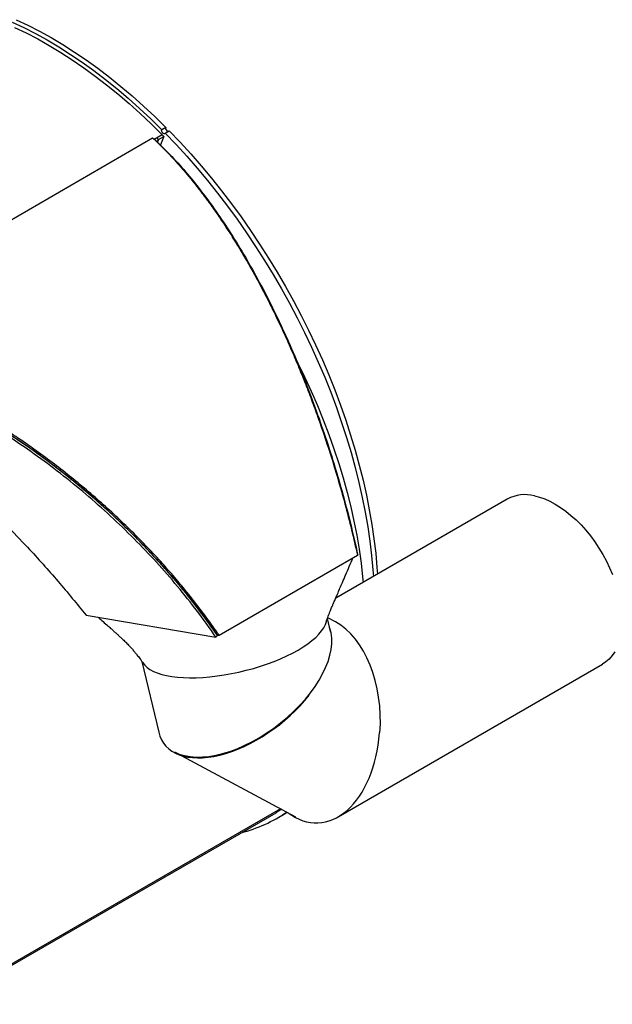
# Model space of a CAD drawing. Units: inches. Extents: x 0.5 to 10.5, y 0.5 to 7.9.
# Drawn here: x 8.7 to 9.6, y 2.7 to 4.1 of the extents above; entities that cross this region are included whole.
import ezdxf

# ---------------------------------------------------------------- set-up
doc = ezdxf.new("R2010")
doc.units = ezdxf.units.IN
doc.header["$MEASUREMENT"] = 0

msp = doc.modelspace()

# ---------------------------------------------------------------- linework, layer by layer
at = {"color": 7, "linetype": 'Continuous', "lineweight": 25}
for p, q in [((8.92969557, 3.97361424), (8.92375145, 3.97018277)), ((8.92891813, 3.96494233), (8.93486225, 3.9683738)), ((8.39664581, 3.66131634), (8.91040308, 3.9579021)), ((8.9243824, 3.96273188), (8.91253696, 3.95589365)), ((8.91649437, 3.95817822), (8.91896612, 3.95567118)), ((8.91896612, 3.95567118), (8.92685415, 3.96022484)), ((8.92685415, 3.96022484), (8.92179226, 3.94770057)), ((8.9243824, 3.96273188), (8.92685415, 3.96022484)), ((9.43397734, 3.42480527), (9.18061442, 3.27854197)), ((9.00840674, 3.22396123), (9.2128048, 3.34195772)), ((9.21237163, 3.34198332), (9.21337417, 3.34222778)), ((8.81201638, 3.25366099), (9.00384216, 3.22126752)), ((9.17308229, 3.22919993), (9.1684721, 3.24852193)), ((9.18033094, 3.24346932), (9.16884413, 3.24961966)), ((9.00620058, 3.22355452), (9.00384216, 3.22126752)), ((9.00620058, 3.22355452), (9.00840674, 3.22396123)), ((8.89441531, 3.18528567), (8.91934699, 3.08079328)), ((9.1841848, 2.95585238), (9.57459091, 3.18122903)), ((8.95258772, 3.04638156), (9.12145501, 2.95596563)), ((8.60271186, 2.6790948), (9.09263342, 2.9619205)), ((9.09653935, 2.95515449), (9.10248346, 2.95858596)), ((9.10912068, 2.96256975), (9.10248346, 2.95858596))]:
    msp.add_line(p, q, dxfattribs=at)
at = {"color": 1, "linetype": 'Continuous', "lineweight": 25}
for p, q in [((8.91896612, 3.95567118), (8.91746766, 3.95205212)), ((9.09920325, 2.96787981), (8.6075813, 2.6840725))]:
    msp.add_line(p, q, dxfattribs=at)
at = {"color": 7, "linetype": 'Continuous', "lineweight": 25, "flags": 128}
for points in [[(8.7031666, 4.12910811), (8.72034691, 4.12100867), (8.73757257, 4.11217188), (8.75482152, 4.10260906), (8.77207166, 4.09233245), (8.78930088, 4.08135524), (8.80648711, 4.06969147), (8.82360833, 4.0573561), (8.84064261, 4.04436493), (8.85756812, 4.0307346), (8.87436318, 4.01648257), (8.89100626, 4.00162711), (8.90747605, 3.98618725), (8.92375145, 3.97018277)], [(8.70911071, 4.13253957), (8.72629102, 4.12444014), (8.74351669, 4.11560334), (8.76076564, 4.10604052), (8.77801577, 4.09576392), (8.79524499, 4.0847867), (8.81243122, 4.07312294), (8.82955245, 4.06078757), (8.84658672, 4.04779639), (8.86351223, 4.03416606), (8.88030729, 4.01991404), (8.89695038, 4.00505858), (8.91342017, 3.98961872), (8.92969557, 3.97361424)], [(8.70667365, 4.12110005), (8.72365166, 4.11297515), (8.74067072, 4.10412444), (8.75770907, 4.09455924), (8.7747449, 4.08429178), (8.79175644, 4.0733352), (8.80872192, 4.0617035), (8.82561964, 4.04941157), (8.842428, 4.03647512), (8.8591255, 4.0229107), (8.87569077, 4.00873566), (8.89210263, 3.99396813), (8.9083401, 3.97862699), (8.9243824, 3.96273188)], [(8.92891813, 3.96494233), (8.92834612, 3.96422043), (8.92746942, 3.96400656), (8.92642104, 3.96433315), (8.92536, 3.96515068), (8.92444725, 3.96633512), (8.92382125, 3.96770681), (8.92357697, 3.96905766), (8.92375145, 3.97018277)], [(8.93486225, 3.9683738), (8.95084912, 3.95165543), (8.96659364, 3.93442108), (8.98207564, 3.91669283), (8.99727528, 3.89849339), (9.0121731, 3.87984608), (9.02675, 3.86077478), (9.0409873, 3.84130394), (9.05486678, 3.82145851), (9.06837064, 3.80126389), (9.08148158, 3.78074598), (9.09418281, 3.75993105), (9.10645805, 3.73884577), (9.11829158, 3.71751716), (9.12966823, 3.69597255), (9.14057343, 3.67423954), (9.15099321, 3.65234596), (9.16091422, 3.63031988), (9.17032375, 3.60818951), (9.17920973, 3.5859832), (9.1875608, 3.56372941), (9.19536624, 3.54145664), (9.20261606, 3.51919343), (9.20930097, 3.49696832), (9.21541241, 3.47480976), (9.22094253, 3.45274615), (9.22588427, 3.43080576), (9.23023129, 3.40901669), (9.23397801, 3.38740687), (9.23711965, 3.36600398), (9.23965216, 3.34483544), (9.24157232, 3.32392837), (9.24226681, 3.31413314)], [(8.92891813, 3.96494233), (8.944905, 3.94822396), (8.96064952, 3.93098961), (8.97613152, 3.91326136), (8.99133117, 3.89506192), (9.00622898, 3.87641461), (9.02080588, 3.85734332), (9.03504319, 3.83787248), (9.04892266, 3.81802704), (9.06242652, 3.79783243), (9.07553746, 3.77731451), (9.08823869, 3.75649958), (9.10051393, 3.73541431), (9.11234746, 3.7140857), (9.12372411, 3.69254109), (9.13462932, 3.67080807), (9.1450491, 3.6489145), (9.1549701, 3.62688841), (9.16437963, 3.60475804), (9.17326562, 3.58255173), (9.18161668, 3.56029794), (9.18942213, 3.53802517), (9.19667195, 3.51576197), (9.20335686, 3.49353685), (9.20946829, 3.47137829), (9.21499842, 3.44931468), (9.21994016, 3.42737429), (9.22428717, 3.40558523), (9.2280339, 3.38397541), (9.23117553, 3.36257252), (9.23370805, 3.34140398), (9.2356282, 3.32049691), (9.23632269, 3.31070168)], [(9.1176046, 3.63977228), (9.12440911, 3.62644016), (9.13464865, 3.60545445), (9.14438892, 3.58432203), (9.15361606, 3.56307294), (9.16231698, 3.54173735), (9.1704793, 3.5203456), (9.17809143, 3.49892808), (9.18514255, 3.47751522), (9.19162264, 3.45613746), (9.1975225, 3.43482516), (9.20283373, 3.41360861), (9.20754879, 3.39251796), (9.21166099, 3.37158318), (9.21516448, 3.35083402), (9.21805427, 3.33029996), (9.22032628, 3.31001018), (9.22106766, 3.30189513)], [(9.47401794, 3.42986724), (9.48154279, 3.42792822), (9.48920785, 3.42521909), (9.49696587, 3.42175654), (9.504769, 3.41756193), (9.51256914, 3.4126611), (9.5203182, 3.40708429), (9.5279684, 3.40086587), (9.53547259, 3.39404418), (9.54278449, 3.38666127), (9.54985902, 3.37876268), (9.55665256, 3.37039708), (9.56312324, 3.36161607), (9.56923115, 3.35247377), (9.57493864, 3.34302656), (9.58021053, 3.33333268), (9.5850143, 3.32345189), (9.58932035, 3.31344511)], [(8.89518235, 3.18461876), (8.89599955, 3.18317077), (8.89867352, 3.17961675), (8.90215885, 3.17632285), (8.90643406, 3.17330937), (8.91147277, 3.17059489), (8.91724394, 3.16819615), (8.92371197, 3.16612794), (8.93083699, 3.16440301), (8.93857507, 3.16303199), (8.94687851, 3.16202333), (8.95569611, 3.16138326), (8.9649735, 3.16111572), (8.97465349, 3.16122236), (8.98467641, 3.16170252), (8.99498044, 3.16255325), (9.00550207, 3.16376929), (9.01617643, 3.16534315), (9.0269377, 3.16726513), (9.03771954, 3.16952338), (9.04845547, 3.17210397), (9.05907931, 3.17499099), (9.06952556, 3.17816665), (9.0797298, 3.18161136), (9.08962914, 3.18530389), (9.09916253, 3.18922148), (9.10827119, 3.19333996), (9.11689898, 3.19763395), (9.1249927, 3.20207697), (9.13250244, 3.20664163), (9.13938191, 3.21129979), (9.14558869, 3.21602273), (9.15108452, 3.22078133), (9.15583551, 3.22554625), (9.15981237, 3.23028811), (9.16299058, 3.23497769), (9.16535055, 3.23958606), (9.16687773, 3.24408481), (9.16710308, 3.24506745)], [(8.89661216, 3.18222809), (8.89867352, 3.17961675), (8.90215885, 3.17632285), (8.90643406, 3.17330937), (8.91147277, 3.17059489), (8.91724394, 3.16819615), (8.92371197, 3.16612794), (8.93083699, 3.16440301), (8.93857507, 3.16303199), (8.94687851, 3.16202333), (8.95569611, 3.16138326), (8.9649735, 3.16111572), (8.97465349, 3.16122236), (8.98467641, 3.16170252), (8.99498044, 3.16255325), (9.00550207, 3.16376929), (9.01617643, 3.16534315), (9.0269377, 3.16726513), (9.03771954, 3.16952338), (9.04845547, 3.17210397), (9.05907931, 3.17499099), (9.06952556, 3.17816665), (9.0797298, 3.18161136), (9.08962914, 3.18530389), (9.09916253, 3.18922148), (9.10827119, 3.19333996), (9.11689898, 3.19763395), (9.1249927, 3.20207697), (9.13250244, 3.20664163), (9.13938191, 3.21129979), (9.14558869, 3.21602273), (9.15108452, 3.22078133), (9.15583551, 3.22554625), (9.15981237, 3.23028811), (9.16299058, 3.23497769), (9.16535055, 3.23958606), (9.16644213, 3.24253563)], [(9.59266186, 3.19936957), (9.58881366, 3.19374615), (9.5844443, 3.18879643), (9.57958073, 3.18455092), (9.57459091, 3.18122903)], [(9.10093286, 2.96695373), (9.0936816, 2.96252938), (9.09263342, 2.9619205)]]:
    msp.add_lwpolyline(points, dxfattribs=at)
at = {"color": 7, "linetype": 'Continuous', "lineweight": 25}
for centre, radius, start, end in [((8.93465592, 3.97237325), 0.00511323, 165.95397886, 254.23022416), ((9.46058717, 3.37521247), 0.05628081, 76.19379725, 118.21650871), ((8.98099631, 3.15557012), 0.23132048, 285.07947981, 303.53360175)]:
    msp.add_arc(centre, radius, start, end, dxfattribs=at)
for centre, major_axis, ratio, start_param, end_param in [((9.15121814, 3.09954338), (-0.00242819, 0.15190647), 0.6274617815, 4.5709155687, 5.9474231322), ((9.0463162, 3.15571059), (0.11866241, 0.09147148), 0.5402998236, 3.379880239, 6.1062397137), ((9.04632195, 3.15454687), (0.11866241, 0.09147148), 0.5402998236, 2.9033050682, 5.1498758017), ((9.1504868, 3.09877431), (-0.00242819, 0.15190647), 0.6274617815, 2.6851243674, 4.5758260413)]:
    msp.add_ellipse(centre, major_axis=major_axis, ratio=ratio, start_param=start_param, end_param=end_param, dxfattribs=at)
for points, knots in [([(8.91040308, 3.9579021), (8.913057, 3.95542825), (8.91852711, 3.95032929), (8.92691494, 3.94203733), (8.93574089, 3.93293276), (8.94499293, 3.92293199), (8.95426085, 3.91244595), (8.96382288, 3.90114697), (8.97356937, 3.88912293), (8.98360746, 3.87617149), (8.9937164, 3.86255464), (9.00210787, 3.85076141), (9.0090526, 3.84068177), (9.01448716, 3.83261995), (9.02021446, 3.82392651), (9.0253792, 3.81589656), (9.02988636, 3.80874645), (9.03389358, 3.80229103), (9.03836584, 3.79496513), (9.04346472, 3.78644796), (9.04872658, 3.77746173), (9.05415317, 3.76799097), (9.0593233, 3.75876887), (9.06420523, 3.749869), (9.06903498, 3.7408982), (9.07397054, 3.73154681), (9.07914663, 3.72151765), (9.08402459, 3.71186226), (9.09101522, 3.69774276), (9.09992989, 3.67910277), (9.11077919, 3.65528187), (9.12124176, 3.6311636), (9.13145816, 3.60641049), (9.14134493, 3.58121763), (9.15084721, 3.55572273), (9.1613089, 3.52614033), (9.172337, 3.492839), (9.18376776, 3.45546268), (9.19434014, 3.41783228), (9.20413172, 3.37994425), (9.20994192, 3.3544966), (9.2128048, 3.34195772)], [0, 0, 0, 0, 0.0206233987, 0.0425078263, 0.065653569, 0.0900608668, 0.1157299226, 0.1394580237, 0.166707206, 0.1944156429, 0.2211749722, 0.2497439834, 0.2640183099, 0.2792583381, 0.2954640679, 0.3125152574, 0.3233051154, 0.3341522324, 0.3470843701, 0.3621015146, 0.3786860522, 0.3934171368, 0.4102820601, 0.424989321, 0.437538903, 0.4542854284, 0.4703525561, 0.4856077996, 0.5000511608, 0.536599348, 0.5715896639, 0.6075426192, 0.6432583021, 0.6790257286, 0.7150340573, 0.7503516617, 0.8015623251, 0.8508754908, 0.9005807848, 0.9510129554, 1, 1, 1, 1]), ([(8.91373133, 3.95527279), (8.91406368, 3.95590892), (8.91462142, 3.95697648), (8.91595531, 3.95783234), (8.91649437, 3.95817822)], [0, 0, 0, 0, 0.5958710497, 1, 1, 1, 1]), ([(8.9182652, 3.95129094), (8.9178769, 3.95159913), (8.91710943, 3.95220828), (8.91686166, 3.95334465), (8.91737028, 3.95456077), (8.91843703, 3.95530303), (8.91896612, 3.95567118)], [0, 0, 0, 0, 0.2591131566, 0.5121339756, 0.7580253999, 1, 1, 1, 1]), ([(8.9182652, 3.95129094), (8.92613006, 3.94348915), (8.94181108, 3.92793389), (8.9648421, 3.9014516), (8.98746348, 3.87283512), (9.00965913, 3.84184224), (9.03140023, 3.80859459), (9.05253599, 3.77327938), (9.07292974, 3.73615717), (9.09249355, 3.69740981), (9.11123558, 3.65705437), (9.12913621, 3.61508857), (9.14608554, 3.57174315), (9.16195655, 3.52731586), (9.17666653, 3.48210725), (9.1901669, 3.43616762), (9.20257809, 3.38951143), (9.20976711, 3.35802562), (9.21337417, 3.34222778)], [0, 0, 0, 0, 0.0627696506, 0.1251506659, 0.1874024881, 0.2497681873, 0.3124909119, 0.3753914382, 0.4378563989, 0.5001048528, 0.5623745004, 0.624905637, 0.6878395078, 0.7504297462, 0.8126890212, 0.8748665679, 0.9372149381, 1, 1, 1, 1]), ([(9.00840674, 3.22396123), (9.00252213, 3.23236058), (8.99060789, 3.24936625), (8.97129403, 3.27472861), (8.95119821, 3.29958527), (8.93024456, 3.32393322), (8.90846174, 3.34781253), (8.88566801, 3.37136348), (8.86207371, 3.39436515), (8.83785771, 3.41667076), (8.81305975, 3.43824258), (8.78774662, 3.45904785), (8.76189524, 3.47913094), (8.74114857, 3.49433934), (8.7257399, 3.5051916), (8.71590829, 3.51197127), (8.70550897, 3.51898315), (8.6956458, 3.525477), (8.68676272, 3.5312007), (8.67874366, 3.53627721), (8.67035475, 3.54149341), (8.66096845, 3.54721316), (8.65077653, 3.55328348), (8.63981584, 3.55965232), (8.62917175, 3.56567565), (8.61967062, 3.57091741), (8.61038889, 3.57593429), (8.59868727, 3.58211924), (8.5843268, 3.58944991), (8.56524494, 3.59879688), (8.54375521, 3.60877207), (8.51910637, 3.61945327), (8.49430797, 3.62944833), (8.46876788, 3.63895251), (8.4434313, 3.64756055), (8.41929871, 3.65506358), (8.40397195, 3.65929414), (8.39664581, 3.66131634)], [0, 0, 0, 0, 0.0407373153, 0.0824784789, 0.125226113, 0.1654393536, 0.2069721615, 0.2498260916, 0.291212298, 0.3329882387, 0.3754334378, 0.4164278078, 0.4577694367, 0.500171697, 0.5145960704, 0.5298328643, 0.5458820805, 0.5626612752, 0.5751517353, 0.586493869, 0.5991807927, 0.613212501, 0.6289104103, 0.6450428127, 0.6623258394, 0.6764062094, 0.6872838869, 0.7034799133, 0.7281486431, 0.7505378399, 0.7872126189, 0.8220584283, 0.8578706985, 0.8949571603, 0.9329237308, 0.9679377268, 1, 1, 1, 1]), ([(9.00620058, 3.22355452), (8.99753572, 3.23578474), (8.9802059, 3.26024531), (8.95477618, 3.29210432), (8.9313366, 3.31953818), (8.90662948, 3.34678554), (8.87697845, 3.37722747), (8.84340841, 3.40889581), (8.81010061, 3.4379384), (8.77736254, 3.46447472), (8.74210801, 3.49101887), (8.70430056, 3.51726274), (8.66833618, 3.54009467), (8.63596586, 3.55909461), (8.60738769, 3.57477933), (8.57818612, 3.58969117), (8.54859152, 3.60369171), (8.51870233, 3.61670799), (8.48841639, 3.62877061), (8.45795387, 3.63973682), (8.42731376, 3.64969621), (8.40699829, 3.65534282), (8.39681445, 3.65817338)], [0, 0, 0, 0, 0.0597565786, 0.1195138606, 0.1599839188, 0.2004541049, 0.2621109266, 0.323768298, 0.3775022886, 0.4312761346, 0.4850108128, 0.5465501936, 0.6080897014, 0.6495392239, 0.6924600226, 0.7355809917, 0.7787019212, 0.8224975891, 0.8662931708, 0.9107858139, 0.9552782633, 1, 1, 1, 1]), ([(9.00384216, 3.22126752), (8.99485148, 3.23396053), (8.97692968, 3.25926246), (8.94742619, 3.29607858), (8.91623934, 3.33185282), (8.88318097, 3.36653147), (8.84837946, 3.40006984), (8.81205074, 3.43223426), (8.77446869, 3.46282271), (8.73583194, 3.49170365), (8.69616274, 3.51889778), (8.65548526, 3.54436787), (8.61404617, 3.56795404), (8.57213727, 3.58948847), (8.53002123, 3.60888363), (8.48774865, 3.62608959), (8.44528682, 3.64131651), (8.41707997, 3.64962511), (8.4029287, 3.65379351)], [0, 0, 0, 0, 0.062795779, 0.1251755613, 0.187404824, 0.2497365355, 0.3124210379, 0.3753311372, 0.4378238586, 0.500110646, 0.5624310731, 0.6250243357, 0.6879749264, 0.7505311772, 0.8127685222, 0.874928024, 0.9372518617, 1, 1, 1, 1]), ([(9.00620058, 3.22355452), (9.00048004, 3.23170593), (8.98903894, 3.24800877), (8.97071179, 3.27210037), (8.95155927, 3.29588862), (8.93138819, 3.31947418), (8.91028386, 3.34275993), (8.88821326, 3.36574968), (8.86536302, 3.38823673), (8.8419928, 3.40997719), (8.81822061, 3.43090206), (8.79125407, 3.45338352), (8.76065484, 3.47729464), (8.72627156, 3.50221679), (8.69391113, 3.52393173), (8.66385593, 3.54272367), (8.63625235, 3.55892652), (8.60832681, 3.57426867), (8.58006155, 3.58875573), (8.55154395, 3.60233114), (8.52261272, 3.61505757), (8.49338224, 3.62685918), (8.46384019, 3.63769384), (8.43424087, 3.64754276), (8.41456356, 3.65319435), (8.40472494, 3.65602014)], [0, 0, 0, 0, 0.04022509009, 0.08045032285, 0.12095770302, 0.16146521582, 0.20284603702, 0.24422698281, 0.28590208182, 0.32757728582, 0.36808814346, 0.40859907335, 0.46350959946, 0.51846117351, 0.5733721665, 0.61527049143, 0.65716882364, 0.6992484477, 0.74132805235, 0.78370313259, 0.82607816203, 0.86939360497, 0.91270894297, 0.95635460742, 1, 1, 1, 1]), ([(8.46186095, 3.56737738), (8.46768947, 3.56394252), (8.48385824, 3.55441395), (8.513122, 3.53542634), (8.54949019, 3.5101905), (8.58792916, 3.4810038), (8.6249477, 3.45052565), (8.66030837, 3.4190351), (8.69396943, 3.38673061), (8.72330867, 3.356489), (8.74880548, 3.32862688), (8.77082617, 3.30342267), (8.79196597, 3.27826002), (8.80532918, 3.26186525), (8.81201638, 3.25366099)], [0, 0, 0, 0, 0.04129947164, 0.11456789967, 0.21250538776, 0.31113553571, 0.40964985755, 0.50753390748, 0.6052381692, 0.70320673491, 0.77713603033, 0.85142273652, 0.92564907432, 1, 1, 1, 1]), ([(9.16642286, 3.24247529), (9.16750153, 3.24575858), (9.16946382, 3.25173146), (9.17251473, 3.25963727), (9.17501687, 3.26564244), (9.17696186, 3.27007533), (9.17845315, 3.27350831), (9.17975034, 3.27651927), (9.18095449, 3.27933585), (9.18237359, 3.28266048), (9.18434375, 3.28727395), (9.18719825, 3.29394964), (9.19092862, 3.30266227), (9.19554356, 3.31342697), (9.20070988, 3.32546564), (9.20434062, 3.3339256), (9.20613537, 3.33810754)], [0, 0, 0, 0, 0.0957863403, 0.174251898, 0.2344720494, 0.2757698991, 0.3084586199, 0.3393116799, 0.3684285862, 0.3961602683, 0.4460219557, 0.5178422576, 0.6116436593, 0.727448325, 0.8652719984, 1, 1, 1, 1]), ([(8.82976524, 3.25066375), (8.83161976, 3.24901288), (8.83595167, 3.24515669), (8.84216174, 3.23961756), (8.84785672, 3.23452866), (8.85226507, 3.23058069), (8.85590562, 3.22731429), (8.85936388, 3.22418949), (8.86346783, 3.22051567), (8.86785453, 3.21642665), (8.87247093, 3.21183279), (8.87664484, 3.20740753), (8.87983866, 3.20382692), (8.8821935, 3.20108682), (8.88443396, 3.19841353), (8.88754691, 3.19456242), (8.89182833, 3.18900299), (8.89492826, 3.18461133), (8.89667304, 3.18213951)], [0, 0, 0, 0, 0.0766485012, 0.1790403606, 0.256693969, 0.3119535429, 0.3607873319, 0.4064067495, 0.4559815842, 0.5233275137, 0.5940366409, 0.6634885551, 0.7208622917, 0.749345037, 0.7795854655, 0.8313395016, 0.9050702314, 1, 1, 1, 1])]:
    msp.add_open_spline(points, degree=3, knots=knots, dxfattribs=at)

doc.saveas('drawing.dxf')
